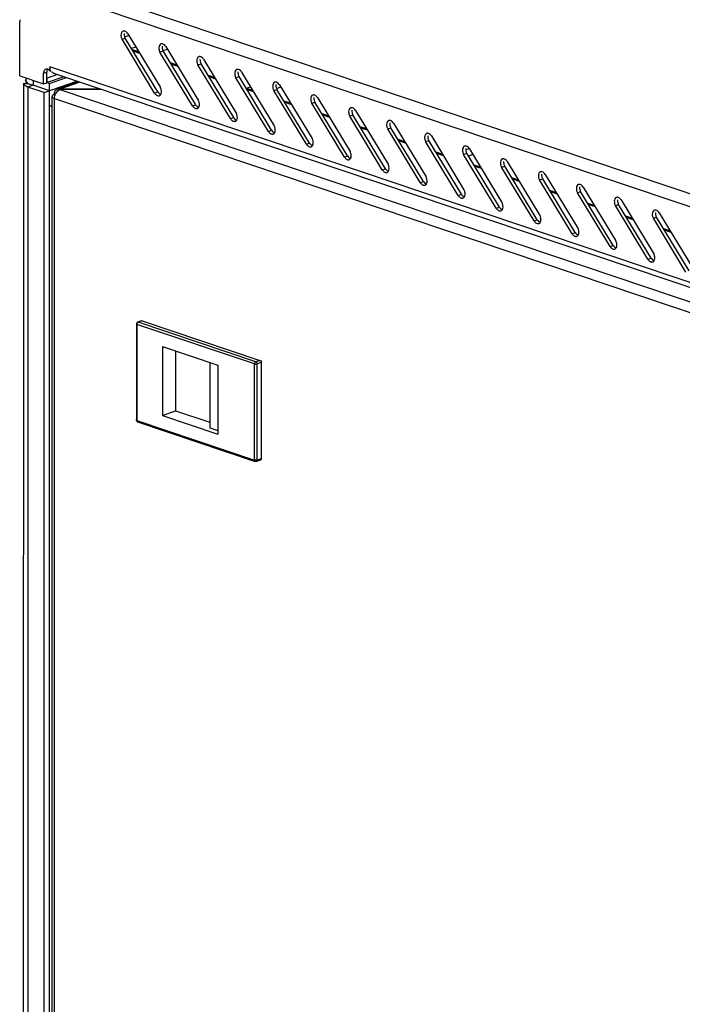
# Model space of a CAD drawing. Units: millimetres. Extents: x 0 to 594, y 0 to 420.
# Drawn here: x 439 to 454, y 384 to 405 of the extents above; entities that cross this region are included whole.
import ezdxf

# ---------------------------------------------------------------- set-up
doc = ezdxf.new("R2010")
doc.units = ezdxf.units.MM
doc.header["$LTSCALE"] = 32.67
doc.layers.get('0').update_dxf_attribs({"linetype": 'CONTINUOUS'})
for name, color, linetype in [('02___PRT_ALL_AXES', 7, 'CONTINUOUS'), ('ALL_AXES', 7, 'CONTINUOUS'), ('ALL_FEATURES', 7, 'CONTINUOUS')]:
    doc.layers.add(name, color=color, linetype=linetype)

msp = doc.modelspace()

# ---------------------------------------------------------------- linework, layer by layer
at = {"color": 9, "linetype": 'Continuous'}
for p, q in [((474.01542, 394.57271), (439.89126, 406.06698)), ((474.19409, 394.22841), (439.43296, 405.93723)), ((441.25554, 404.80224), (441.32544, 404.82687)), ((441.31285, 404.85742), (441.39572, 404.88662)), ((441.49575, 404.5459), (441.642, 404.49664)), ((442.08987, 404.5212), (442.15977, 404.54584)), ((442.33009, 404.26487), (442.47633, 404.21561)), ((442.92421, 404.24017), (442.9941, 404.26481)), ((473.95889, 392.64909), (439.66787, 404.19957)), ((439.30458, 403.89948), (439.30457, 403.79202)), ((440.32561, 403.86333), (439.88821, 403.70918)), ((443.16442, 403.98383), (443.31066, 403.93457)), ((443.75854, 403.95914), (443.82844, 403.98377)), ((439.18807, 403.75096), (439.17936, 305.57128)), ((439.30457, 403.79202), (439.18807, 403.75096)), ((439.88821, 403.70918), (439.88821, 403.69699)), ((439.88861, 403.69699), (473.97105, 392.21678)), ((441.97184, 403.62054), (442.04174, 403.64517)), ((443.99408, 403.72766), (444.08141, 403.75844)), ((443.99875, 403.7028), (444.14499, 403.65354)), ((444.59287, 403.6781), (444.66277, 403.70274)), ((444.65588, 403.72229), (444.74769, 403.75464)), ((439.76339, 305.35891), (439.7721, 403.49948)), ((439.7721, 403.49948), (473.85454, 392.01926)), ((444.83308, 403.42177), (444.97933, 403.37251)), ((445.4272, 403.39707), (445.4971, 403.42171)), ((442.80617, 403.3395), (442.87607, 403.36414)), ((443.6405, 403.05847), (443.7104, 403.0831)), ((445.66741, 403.14073), (445.81366, 403.09147)), ((446.26153, 403.11604), (446.33143, 403.14067)), ((444.47484, 402.77744), (444.54473, 402.80207)), ((446.50174, 402.8597), (446.64799, 402.81044)), ((447.09586, 402.835), (447.16576, 402.85964)), ((447.33607, 402.57867), (447.48232, 402.52941)), ((447.93019, 402.55397), (448.00009, 402.57861)), ((445.30917, 402.4964), (445.37906, 402.52104)), ((446.1435, 402.21537), (446.2134, 402.24)), ((448.17041, 402.29763), (448.31665, 402.24837)), ((448.76453, 402.27294), (448.83442, 402.29757)), ((446.97783, 401.93434), (447.04773, 401.95897)), ((449.00474, 402.0166), (449.15098, 401.96734)), ((449.59886, 401.9919), (449.66876, 402.01654)), ((447.81216, 401.6533), (447.88206, 401.67794)), ((449.83907, 401.73557), (449.98531, 401.68631)), ((450.43319, 401.71087), (450.50309, 401.7355)), ((450.6734, 401.45453), (450.81965, 401.40527)), ((451.26752, 401.42984), (451.33742, 401.45447)), ((448.64649, 401.37227), (448.71639, 401.3969)), ((449.48082, 401.09124), (449.55072, 401.11587)), ((451.50773, 401.1735), (451.65398, 401.12424)), ((452.10185, 401.1488), (452.17175, 401.17344)), ((450.31516, 400.8102), (450.38505, 400.83484)), ((452.34206, 400.89247), (452.48831, 400.84321)), ((452.93618, 400.86777), (453.00608, 400.8924)), ((453.17639, 400.61143), (453.32264, 400.56217)), ((451.14949, 400.52917), (451.21939, 400.5538)), ((451.98382, 400.24814), (452.05372, 400.27277)), ((452.81815, 399.9671), (452.88805, 399.99174)), ((441.5834, 398.53733), (441.58321, 396.4251)), ((444.16982, 397.66613), (441.5834, 398.53733)), ((441.6999, 398.6175), (441.61252, 398.58671)), ((444.19895, 397.71551), (441.61252, 398.58671)), ((444.16964, 395.55389), (444.16982, 397.66613)), ((444.28632, 397.7463), (444.19895, 397.71551)), ((444.22856, 395.55412), (444.22875, 397.66635)), ((444.31612, 397.69715), (444.22875, 397.66635)), ((441.58321, 396.4251), (444.16964, 395.55389)), ((444.31593, 395.58491), (444.22856, 395.55412))]:
    msp.add_line(p, q, dxfattribs=at)
at = {"color": 3, "linetype": 'Continuous'}
for p, q in [((439.00632, 403.99994), (439.00643, 405.19687)), ((441.38198, 404.92561), (442.09828, 403.74391)), ((441.97184, 403.62054), (441.25554, 404.80224)), ((441.60668, 404.55491), (441.57318, 404.5431)), ((442.80617, 403.3395), (442.08987, 404.5212)), ((442.21631, 404.64457), (442.93261, 403.46287)), ((443.05064, 404.36354), (443.76694, 403.18184)), ((473.9981, 392.5212), (439.78056, 404.04692)), ((443.6405, 403.05847), (442.92421, 404.24017)), ((443.88497, 404.08251), (444.60127, 402.90081)), ((439.08773, 403.83082), (439.07902, 305.6557)), ((439.08775, 403.83179), (439.08773, 403.83082)), ((439.61231, 403.85203), (439.60309, 403.85514)), ((439.97728, 403.98066), (439.61231, 403.85203)), ((440.29622, 403.87323), (439.83279, 403.7099)), ((444.47484, 402.77744), (443.75854, 403.95914)), ((439.54564, 403.63052), (439.18807, 403.75096)), ((439.88821, 403.70918), (439.89344, 403.70741)), ((439.88861, 403.69699), (439.89373, 403.6988)), ((440.77836, 403.71083), (439.89344, 403.70741)), ((440.80365, 403.70231), (439.89373, 403.6988)), ((445.30917, 402.4964), (444.59287, 403.6781)), ((444.7193, 403.80147), (445.4356, 402.61977)), ((439.7144, 403.54671), (439.7057, 305.40614)), ((446.1435, 402.21537), (445.4272, 403.39707)), ((445.55364, 403.52044), (446.26993, 402.33874)), ((446.38797, 403.23941), (447.10426, 402.05771)), ((446.97783, 401.93434), (446.26153, 403.11604)), ((447.81216, 401.6533), (447.09586, 402.835)), ((447.2223, 402.95837), (447.9386, 401.77667)), ((448.64649, 401.37227), (447.93019, 402.55397)), ((448.05663, 402.67734), (448.77293, 401.49564)), ((448.89096, 402.39631), (449.60726, 401.21461)), ((449.48082, 401.09124), (448.76453, 402.27294)), ((448.96672, 402.27133), (448.87082, 402.23753)), ((449.72529, 402.11527), (450.44159, 400.93357)), ((450.31516, 400.8102), (449.59886, 401.9919)), ((451.14949, 400.52917), (450.43319, 401.71087)), ((450.55962, 401.83424), (451.27592, 400.65254)), ((451.39396, 401.55321), (452.11025, 400.3715)), ((451.98382, 400.24814), (451.26752, 401.42984)), ((452.22829, 401.27217), (452.94459, 400.09047)), ((452.81815, 399.9671), (452.10185, 401.1488)), ((453.65248, 399.68607), (452.93618, 400.86777)), ((453.06262, 400.99114), (453.77892, 399.80944))]:
    msp.add_line(p, q, dxfattribs=at)
at = {"color": 7, "linetype": 'Continuous'}
for p, q in [((442.04174, 403.64517), (441.32544, 404.82687)), ((441.55979, 404.63226), (441.46389, 404.59846)), ((441.47802, 404.57516), (441.62427, 404.52589)), ((442.87607, 403.36414), (442.15977, 404.54584)), ((442.31235, 404.29412), (442.4586, 404.24486)), ((443.7104, 403.0831), (442.9941, 404.26481)), ((439.08775, 403.83179), (439.18538, 403.83217)), ((439.18538, 403.83217), (439.13601, 403.9136)), ((439.18538, 403.83217), (439.22647, 403.81833)), ((439.18538, 403.83217), (439.30457, 403.79202)), ((439.61232, 403.94591), (439.60067, 403.94983)), ((439.61231, 403.85203), (439.61232, 403.94591)), ((439.84109, 404.02653), (439.61232, 403.94591)), ((443.14668, 404.01309), (443.29293, 403.96383)), ((444.54473, 402.80207), (443.82844, 403.98377)), ((439.22647, 403.81833), (439.26599, 403.80501)), ((439.26599, 403.80501), (439.30457, 403.79202)), ((439.66214, 403.67157), (439.30457, 403.79202)), ((439.89344, 403.70741), (439.89344, 403.6988)), ((443.98102, 403.73206), (444.12726, 403.68279)), ((445.37906, 402.52104), (444.66277, 403.70274)), ((439.769, 403.59286), (439.78916, 403.58607)), ((444.81535, 403.45102), (444.96159, 403.40176)), ((446.2134, 402.24), (445.4971, 403.42171)), ((439.66211, 403.35985), (439.71438, 403.30806)), ((445.64968, 403.16999), (445.79592, 403.12073)), ((447.04773, 401.95897), (446.33143, 403.14067)), ((446.48401, 402.88896), (446.63026, 402.83969)), ((447.88206, 401.67794), (447.16576, 402.85964)), ((447.31834, 402.60792), (447.46459, 402.55866)), ((448.71639, 401.3969), (448.00009, 402.57861)), ((448.15267, 402.32689), (448.29892, 402.27763)), ((448.88368, 402.39852), (448.81378, 402.37389)), ((449.55072, 401.11587), (448.83442, 402.29757)), ((448.987, 402.04586), (449.13325, 401.99659)), ((450.38505, 400.83484), (449.66876, 402.01654)), ((449.82134, 401.76482), (449.96758, 401.71556)), ((451.21939, 400.5538), (450.50309, 401.7355)), ((450.65567, 401.48379), (450.80191, 401.43453)), ((452.05372, 400.27277), (451.33742, 401.45447)), ((451.49, 401.20275), (451.63624, 401.15349)), ((452.88805, 399.99174), (452.17175, 401.17344)), ((452.32433, 400.92172), (452.47058, 400.87246)), ((453.72238, 399.7107), (453.00608, 400.8924)), ((453.15866, 400.64069), (453.30491, 400.59143)), ((441.57085, 398.5476), (441.57067, 396.43537)), ((441.68604, 398.61768), (441.59867, 398.58689)), ((441.6999, 398.6175), (444.28632, 397.7463)), ((442.14356, 398.05136), (442.14343, 396.53368)), ((442.14356, 398.05136), (443.36526, 397.63985)), ((442.43479, 397.95326), (442.43467, 396.63632)), ((443.18378, 397.70098), (443.18365, 396.26359)), ((443.36526, 397.63985), (443.36513, 396.12217)), ((444.31612, 397.69715), (444.31593, 395.58491)), ((442.14343, 396.53368), (442.43467, 396.63632)), ((442.14343, 396.53368), (443.36513, 396.12217)), ((442.43467, 396.63632), (443.18366, 396.38404)), ((441.59903, 396.39588), (444.18546, 395.52467)), ((443.18365, 396.26359), (443.36514, 396.20246)), ((444.29998, 395.55565), (444.21261, 395.52486))]:
    msp.add_line(p, q, dxfattribs=at)
at = {"color": 3, "linetype": 'Continuous'}
for centre, radius, start, end in [((440.26476, 405.19683), 1.25833, 178.324171, 179.998108), ((441.29356, 404.91151), 0.07397, 71.817363, 78.142742), ((442.1279, 404.63048), 0.07397, 71.817363, 78.142742), ((442.96223, 404.34945), 0.07397, 71.817363, 78.142742), ((439.75727, 404.16031), 0.08614, 172.017898, 179.939317), ((439.85969, 404.23869), 0.21001, 225.053518, 226.63303), ((443.79656, 404.06841), 0.07397, 71.817363, 78.142742), ((444.63089, 403.78738), 0.07397, 71.817363, 78.142742), ((445.46522, 403.50635), 0.07397, 71.817363, 78.142742), ((446.29955, 403.22531), 0.07397, 71.817363, 78.142742), ((447.13388, 402.94428), 0.07397, 71.817363, 78.142742), ((447.96822, 402.66325), 0.07397, 71.817363, 78.142742), ((448.80255, 402.38221), 0.07397, 71.817363, 78.142742), ((449.63688, 402.10118), 0.07397, 71.817363, 78.142742), ((450.47121, 401.82015), 0.07397, 71.817363, 78.142742), ((451.30554, 401.53911), 0.07397, 71.817363, 78.142742), ((452.13987, 401.25808), 0.07397, 71.817363, 78.142742), ((452.9742, 400.97705), 0.07397, 71.817363, 78.142742)]:
    msp.add_arc(centre, radius, start, end, dxfattribs=at)
at = {"color": 7, "linetype": 'Continuous'}
for centre, radius, start, end in [((441.61252, 398.5476), 0.04166, 109.412211, 180.005315), ((441.61239, 396.43537), 0.04173, 179.998064, 191.385468)]:
    msp.add_arc(centre, radius, start, end, dxfattribs=at)
at = {"color": 3, "linetype": 'Continuous'}
for points, knots in [([(441.27693, 404.98227), (441.24644, 404.97192), (441.22669, 404.91241), (441.23294, 404.86787), (441.23596, 404.85368)], [0, 0, 0, 0, 0.68932886, 1, 1, 1, 1]), ([(441.30876, 404.9839), (441.3034, 404.98502), (441.29259, 404.98596), (441.2819, 404.98396), (441.27693, 404.98227)], [0, 0, 0, 0, 0.5106955, 1, 1, 1, 1]), ([(441.23596, 404.85368), (441.23791, 404.84448), (441.243, 404.82671), (441.25088, 404.80994), (441.25554, 404.80224)], [0, 0, 0, 0, 0.51106119, 1, 1, 1, 1]), ([(442.11126, 404.70124), (442.08077, 404.69088), (442.06102, 404.63138), (442.06727, 404.58684), (442.07029, 404.57264)], [0, 0, 0, 0, 0.68932886, 1, 1, 1, 1]), ([(442.14309, 404.70287), (442.13773, 404.70399), (442.12692, 404.70492), (442.11623, 404.70292), (442.11126, 404.70124)], [0, 0, 0, 0, 0.5106955, 1, 1, 1, 1]), ([(442.07029, 404.57264), (442.07224, 404.56344), (442.07733, 404.54568), (442.08521, 404.5289), (442.08987, 404.5212)], [0, 0, 0, 0, 0.51106119, 1, 1, 1, 1]), ([(442.94559, 404.4202), (442.9151, 404.40985), (442.89536, 404.35034), (442.9016, 404.30581), (442.90462, 404.29161)], [0, 0, 0, 0, 0.68932886, 1, 1, 1, 1]), ([(442.90462, 404.29161), (442.90658, 404.28241), (442.91166, 404.26464), (442.91954, 404.24787), (442.92421, 404.24017)], [0, 0, 0, 0, 0.51106119, 1, 1, 1, 1]), ([(442.97742, 404.42184), (442.97206, 404.42295), (442.96125, 404.42389), (442.95056, 404.42189), (442.94559, 404.4202)], [0, 0, 0, 0, 0.5106955, 1, 1, 1, 1]), ([(439.68375, 404.11554), (439.68009, 404.12211), (439.67356, 404.1365), (439.67112, 404.15226), (439.67112, 404.1604)], [0, 0, 0, 0, 0.48041194, 1, 1, 1, 1]), ([(439.67196, 404.17227), (439.67248, 404.176), (439.67405, 404.18376), (439.67649, 404.19128), (439.67796, 404.19513)], [0, 0, 0, 0, 0.47747321, 1, 1, 1, 1]), ([(439.6963, 404.09608), (439.69411, 404.09918), (439.68972, 404.10553), (439.68567, 404.11211), (439.68375, 404.11554)], [0, 0, 0, 0, 0.49055571, 1, 1, 1, 1]), ([(439.73723, 404.06821), (439.73348, 404.07085), (439.72601, 404.07653), (439.71897, 404.08274), (439.71549, 404.08602)], [0, 0, 0, 0, 0.48956949, 1, 1, 1, 1]), ([(439.78287, 404.04562), (439.77508, 404.04793), (439.75918, 404.05429), (439.74451, 404.06309), (439.73723, 404.06821)], [0, 0, 0, 0, 0.47727776, 1, 1, 1, 1]), ([(443.77992, 404.13917), (443.74943, 404.12882), (443.72969, 404.06931), (443.73593, 404.02477), (443.73895, 404.01058)], [0, 0, 0, 0, 0.68932886, 1, 1, 1, 1]), ([(443.81176, 404.1408), (443.8064, 404.14192), (443.79558, 404.14286), (443.78489, 404.14086), (443.77992, 404.13917)], [0, 0, 0, 0, 0.5106955, 1, 1, 1, 1]), ([(439.11458, 403.78794), (439.11055, 403.79119), (439.09772, 403.80271), (439.08816, 403.81956), (439.08775, 403.83179)], [0, 0, 0, 0, 0.29728785, 1, 1, 1, 1]), ([(439.13601, 403.9136), (439.13512, 403.90862), (439.13361, 403.88118), (439.14069, 403.85405), (439.14785, 403.83298)], [0, 0, 0, 0, 0.18551993, 1, 1, 1, 1]), ([(443.73895, 404.01058), (443.74091, 404.00138), (443.74599, 403.98361), (443.75387, 403.96684), (443.75854, 403.95914)], [0, 0, 0, 0, 0.51106119, 1, 1, 1, 1]), ([(444.61425, 403.85814), (444.58377, 403.84778), (444.56402, 403.78828), (444.57026, 403.74374), (444.57328, 403.72954)], [0, 0, 0, 0, 0.68932886, 1, 1, 1, 1]), ([(444.64609, 403.85977), (444.64073, 403.86089), (444.62991, 403.86182), (444.61922, 403.85982), (444.61425, 403.85814)], [0, 0, 0, 0, 0.5106955, 1, 1, 1, 1]), ([(439.18807, 403.75096), (439.18058, 403.75349), (439.15485, 403.76301), (439.12983, 403.77565), (439.11458, 403.78794)], [0, 0, 0, 0, 0.28770953, 1, 1, 1, 1]), ([(439.769, 403.59286), (439.769, 403.61856), (439.77664, 403.6666), (439.81309, 403.70296), (439.83279, 403.7099)], [0, 0, 0, 0, 0.55157734, 1, 1, 1, 1]), ([(439.7721, 403.49948), (439.7721, 403.52068), (439.78311, 403.59775), (439.83445, 403.67791), (439.88861, 403.69699)], [0, 0, 0, 0, 0.26969558, 1, 1, 1, 1]), ([(439.83279, 403.7099), (439.84573, 403.71446), (439.86548, 403.71553), (439.88352, 403.71075), (439.88821, 403.70918)], [0, 0, 0, 0, 0.7349549, 1, 1, 1, 1]), ([(441.97184, 403.62054), (441.97639, 403.61303), (441.9866, 403.59907), (441.99906, 403.58708), (442.00566, 403.58186)], [0, 0, 0, 0, 0.51066404, 1, 1, 1, 1]), ([(442.11786, 403.69247), (442.11591, 403.70167), (442.11082, 403.71943), (442.10294, 403.73621), (442.09828, 403.74391)], [0, 0, 0, 0, 0.51106119, 1, 1, 1, 1]), ([(444.57328, 403.72954), (444.57524, 403.72034), (444.58033, 403.70258), (444.5882, 403.6858), (444.59287, 403.6781)], [0, 0, 0, 0, 0.51106119, 1, 1, 1, 1]), ([(439.769, 403.59286), (439.76107, 403.59006), (439.73957, 403.58147), (439.71441, 403.56269), (439.7144, 403.54671)], [0, 0, 0, 0, 0.34498188, 1, 1, 1, 1]), ([(439.7144, 403.54671), (439.7144, 403.54217), (439.71895, 403.52868), (439.74029, 403.51184), (439.76015, 403.5035), (439.7721, 403.49948)], [0, 0, 0, 0, 0.17381607, 0.51688995, 1, 1, 1, 1]), ([(442.00566, 403.58186), (442.01204, 403.5768), (442.0252, 403.56825), (442.04013, 403.56304), (442.04745, 403.56179)], [0, 0, 0, 0, 0.52307719, 1, 1, 1, 1]), ([(442.04745, 403.56179), (442.05243, 403.56093), (442.06244, 403.56036), (442.07228, 403.56231), (442.07689, 403.56387)], [0, 0, 0, 0, 0.50935773, 1, 1, 1, 1]), ([(442.07689, 403.56387), (442.08315, 403.566), (442.09538, 403.57281), (442.10438, 403.58348), (442.10806, 403.5895)], [0, 0, 0, 0, 0.48383969, 1, 1, 1, 1]), ([(442.95219, 403.41143), (442.95024, 403.42064), (442.94515, 403.4384), (442.93727, 403.45517), (442.93261, 403.46287)], [0, 0, 0, 0, 0.51106119, 1, 1, 1, 1]), ([(445.44859, 403.5771), (445.4181, 403.56675), (445.39835, 403.50724), (445.4046, 403.46271), (445.40761, 403.44851)], [0, 0, 0, 0, 0.68932886, 1, 1, 1, 1]), ([(445.40761, 403.44851), (445.40957, 403.43931), (445.41466, 403.42154), (445.42253, 403.40477), (445.4272, 403.39707)], [0, 0, 0, 0, 0.51106119, 1, 1, 1, 1]), ([(445.48042, 403.57874), (445.47506, 403.57985), (445.46425, 403.58079), (445.45355, 403.57879), (445.44859, 403.5771)], [0, 0, 0, 0, 0.5106955, 1, 1, 1, 1]), ([(442.80617, 403.3395), (442.81072, 403.332), (442.82093, 403.31804), (442.83339, 403.30604), (442.83999, 403.30082)], [0, 0, 0, 0, 0.51066404, 1, 1, 1, 1]), ([(442.83999, 403.30082), (442.84637, 403.29577), (442.85953, 403.28722), (442.87446, 403.28201), (442.88178, 403.28075)], [0, 0, 0, 0, 0.52307719, 1, 1, 1, 1]), ([(442.88178, 403.28075), (442.88676, 403.2799), (442.89677, 403.27933), (442.90662, 403.28128), (442.91122, 403.28284)], [0, 0, 0, 0, 0.50935773, 1, 1, 1, 1]), ([(442.91122, 403.28284), (442.91748, 403.28497), (442.92971, 403.29178), (442.93871, 403.30245), (442.94239, 403.30846)], [0, 0, 0, 0, 0.48383969, 1, 1, 1, 1]), ([(443.78652, 403.1304), (443.78457, 403.1396), (443.77948, 403.15737), (443.77161, 403.17414), (443.76694, 403.18184)], [0, 0, 0, 0, 0.51106119, 1, 1, 1, 1]), ([(446.28292, 403.29607), (446.25243, 403.28572), (446.23268, 403.22621), (446.23893, 403.18167), (446.24195, 403.16748)], [0, 0, 0, 0, 0.68932886, 1, 1, 1, 1]), ([(446.31475, 403.2977), (446.30939, 403.29882), (446.29858, 403.29976), (446.28788, 403.29776), (446.28292, 403.29607)], [0, 0, 0, 0, 0.5106955, 1, 1, 1, 1]), ([(443.6405, 403.05847), (443.64505, 403.05096), (443.65526, 403.03701), (443.66772, 403.02501), (443.67432, 403.01979)], [0, 0, 0, 0, 0.51066404, 1, 1, 1, 1]), ([(443.67432, 403.01979), (443.68071, 403.01474), (443.69386, 403.00618), (443.70879, 403.00097), (443.71611, 402.99972)], [0, 0, 0, 0, 0.52307719, 1, 1, 1, 1]), ([(443.71611, 402.99972), (443.72109, 402.99887), (443.7311, 402.99829), (443.74095, 403.00024), (443.74555, 403.00181)], [0, 0, 0, 0, 0.50935773, 1, 1, 1, 1]), ([(443.74555, 403.00181), (443.75181, 403.00393), (443.76404, 403.01074), (443.77304, 403.02142), (443.77672, 403.02743)], [0, 0, 0, 0, 0.48383969, 1, 1, 1, 1]), ([(446.24195, 403.16748), (446.2439, 403.15827), (446.24899, 403.14051), (446.25687, 403.12374), (446.26153, 403.11604)], [0, 0, 0, 0, 0.51106119, 1, 1, 1, 1]), ([(447.11725, 403.01504), (447.08676, 403.00468), (447.06701, 402.94518), (447.07326, 402.90064), (447.07628, 402.88644)], [0, 0, 0, 0, 0.68932886, 1, 1, 1, 1]), ([(447.14908, 403.01667), (447.14372, 403.01779), (447.13291, 403.01872), (447.12222, 403.01672), (447.11725, 403.01504)], [0, 0, 0, 0, 0.5106955, 1, 1, 1, 1]), ([(444.47484, 402.77744), (444.47939, 402.76993), (444.48959, 402.75597), (444.50205, 402.74398), (444.50865, 402.73876)], [0, 0, 0, 0, 0.51066404, 1, 1, 1, 1]), ([(444.57989, 402.72077), (444.58614, 402.7229), (444.59837, 402.72971), (444.60737, 402.74038), (444.61105, 402.7464)], [0, 0, 0, 0, 0.48383969, 1, 1, 1, 1]), ([(444.62086, 402.84937), (444.6189, 402.85857), (444.61381, 402.87633), (444.60594, 402.89311), (444.60127, 402.90081)], [0, 0, 0, 0, 0.51106119, 1, 1, 1, 1]), ([(447.07628, 402.88644), (447.07823, 402.87724), (447.08332, 402.85948), (447.0912, 402.8427), (447.09586, 402.835)], [0, 0, 0, 0, 0.51106119, 1, 1, 1, 1]), ([(444.50865, 402.73876), (444.51504, 402.7337), (444.52819, 402.72515), (444.54313, 402.71994), (444.55045, 402.71869)], [0, 0, 0, 0, 0.52307719, 1, 1, 1, 1]), ([(444.55045, 402.71869), (444.55542, 402.71783), (444.56543, 402.71726), (444.57528, 402.71921), (444.57989, 402.72077)], [0, 0, 0, 0, 0.50935773, 1, 1, 1, 1]), ([(445.45519, 402.56833), (445.45323, 402.57754), (445.44814, 402.5953), (445.44027, 402.61207), (445.4356, 402.61977)], [0, 0, 0, 0, 0.51106119, 1, 1, 1, 1]), ([(447.95158, 402.734), (447.92109, 402.72365), (447.90134, 402.66414), (447.90759, 402.6196), (447.91061, 402.60541)], [0, 0, 0, 0, 0.68932886, 1, 1, 1, 1]), ([(447.91061, 402.60541), (447.91257, 402.59621), (447.91765, 402.57844), (447.92553, 402.56167), (447.93019, 402.55397)], [0, 0, 0, 0, 0.51106119, 1, 1, 1, 1]), ([(447.98341, 402.73564), (447.97805, 402.73675), (447.96724, 402.73769), (447.95655, 402.73569), (447.95158, 402.734)], [0, 0, 0, 0, 0.5106955, 1, 1, 1, 1]), ([(445.30917, 402.4964), (445.31372, 402.48889), (445.32392, 402.47494), (445.33638, 402.46294), (445.34298, 402.45772)], [0, 0, 0, 0, 0.51066404, 1, 1, 1, 1]), ([(445.34298, 402.45772), (445.34937, 402.45267), (445.36253, 402.44412), (445.37746, 402.43891), (445.38478, 402.43765)], [0, 0, 0, 0, 0.52307719, 1, 1, 1, 1]), ([(445.38478, 402.43765), (445.38975, 402.4368), (445.39976, 402.43623), (445.40961, 402.43818), (445.41422, 402.43974)], [0, 0, 0, 0, 0.50935773, 1, 1, 1, 1]), ([(445.41422, 402.43974), (445.42047, 402.44187), (445.43271, 402.44868), (445.44171, 402.45935), (445.44538, 402.46536)], [0, 0, 0, 0, 0.48383969, 1, 1, 1, 1]), ([(446.28952, 402.2873), (446.28756, 402.2965), (446.28248, 402.31427), (446.2746, 402.33104), (446.26993, 402.33874)], [0, 0, 0, 0, 0.51106119, 1, 1, 1, 1]), ([(448.78591, 402.45297), (448.75542, 402.44262), (448.73568, 402.38311), (448.74192, 402.33857), (448.74494, 402.32438)], [0, 0, 0, 0, 0.68932886, 1, 1, 1, 1]), ([(448.74494, 402.32438), (448.7469, 402.31517), (448.75198, 402.29741), (448.75986, 402.28064), (448.76453, 402.27294)], [0, 0, 0, 0, 0.51106119, 1, 1, 1, 1]), ([(448.81775, 402.4546), (448.81239, 402.45572), (448.80157, 402.45666), (448.79088, 402.45466), (448.78591, 402.45297)], [0, 0, 0, 0, 0.5106955, 1, 1, 1, 1]), ([(446.1435, 402.21537), (446.14805, 402.20786), (446.15825, 402.19391), (446.17071, 402.18191), (446.17731, 402.17669)], [0, 0, 0, 0, 0.51066404, 1, 1, 1, 1]), ([(446.17731, 402.17669), (446.1837, 402.17164), (446.19686, 402.16308), (446.21179, 402.15787), (446.21911, 402.15662)], [0, 0, 0, 0, 0.52307719, 1, 1, 1, 1]), ([(446.21911, 402.15662), (446.22409, 402.15577), (446.23409, 402.15519), (446.24394, 402.15714), (446.24855, 402.15871)], [0, 0, 0, 0, 0.50935773, 1, 1, 1, 1]), ([(446.24855, 402.15871), (446.25481, 402.16083), (446.26704, 402.16764), (446.27604, 402.17831), (446.27972, 402.18433)], [0, 0, 0, 0, 0.48383969, 1, 1, 1, 1]), ([(449.62024, 402.17194), (449.58975, 402.16158), (449.57001, 402.10207), (449.57625, 402.05754), (449.57927, 402.04334)], [0, 0, 0, 0, 0.68932886, 1, 1, 1, 1]), ([(449.65208, 402.17357), (449.64672, 402.17469), (449.6359, 402.17562), (449.62521, 402.17362), (449.62024, 402.17194)], [0, 0, 0, 0, 0.5106955, 1, 1, 1, 1]), ([(446.97783, 401.93434), (446.98238, 401.92683), (446.99259, 401.91287), (447.00505, 401.90088), (447.01164, 401.89566)], [0, 0, 0, 0, 0.51066404, 1, 1, 1, 1]), ([(447.01164, 401.89566), (447.01803, 401.8906), (447.03119, 401.88205), (447.04612, 401.87684), (447.05344, 401.87559)], [0, 0, 0, 0, 0.52307719, 1, 1, 1, 1]), ([(447.05344, 401.87559), (447.05842, 401.87473), (447.06842, 401.87416), (447.07827, 401.87611), (447.08288, 401.87767)], [0, 0, 0, 0, 0.50935773, 1, 1, 1, 1]), ([(447.08288, 401.87767), (447.08914, 401.8798), (447.10137, 401.88661), (447.11037, 401.89728), (447.11405, 401.9033)], [0, 0, 0, 0, 0.48383969, 1, 1, 1, 1]), ([(447.12385, 402.00627), (447.12189, 402.01547), (447.11681, 402.03323), (447.10893, 402.05001), (447.10426, 402.05771)], [0, 0, 0, 0, 0.51106119, 1, 1, 1, 1]), ([(449.57927, 402.04334), (449.58123, 402.03414), (449.58632, 402.01638), (449.59419, 401.9996), (449.59886, 401.9919)], [0, 0, 0, 0, 0.51106119, 1, 1, 1, 1]), ([(450.45457, 401.8909), (450.42409, 401.88055), (450.40434, 401.82104), (450.41059, 401.7765), (450.4136, 401.76231)], [0, 0, 0, 0, 0.68932886, 1, 1, 1, 1]), ([(450.48641, 401.89254), (450.48105, 401.89365), (450.47023, 401.89459), (450.45954, 401.89259), (450.45457, 401.8909)], [0, 0, 0, 0, 0.5106955, 1, 1, 1, 1]), ([(447.95818, 401.72523), (447.95623, 401.73443), (447.95114, 401.7522), (447.94326, 401.76897), (447.9386, 401.77667)], [0, 0, 0, 0, 0.51106119, 1, 1, 1, 1]), ([(450.4136, 401.76231), (450.41556, 401.75311), (450.42065, 401.73534), (450.42852, 401.71857), (450.43319, 401.71087)], [0, 0, 0, 0, 0.51106119, 1, 1, 1, 1]), ([(447.81216, 401.6533), (447.81671, 401.64579), (447.82692, 401.63184), (447.83938, 401.61984), (447.84598, 401.61462)], [0, 0, 0, 0, 0.51066404, 1, 1, 1, 1]), ([(447.84598, 401.61462), (447.85236, 401.60957), (447.86552, 401.60102), (447.88045, 401.59581), (447.88777, 401.59455)], [0, 0, 0, 0, 0.52307719, 1, 1, 1, 1]), ([(447.88777, 401.59455), (447.89275, 401.5937), (447.90276, 401.59313), (447.9126, 401.59508), (447.91721, 401.59664)], [0, 0, 0, 0, 0.50935773, 1, 1, 1, 1]), ([(447.91721, 401.59664), (447.92347, 401.59877), (447.9357, 401.60558), (447.9447, 401.61625), (447.94838, 401.62226)], [0, 0, 0, 0, 0.48383969, 1, 1, 1, 1]), ([(448.79251, 401.4442), (448.79056, 401.4534), (448.78547, 401.47117), (448.77759, 401.48794), (448.77293, 401.49564)], [0, 0, 0, 0, 0.51106119, 1, 1, 1, 1]), ([(451.28891, 401.60987), (451.25842, 401.59952), (451.23867, 401.54001), (451.24492, 401.49547), (451.24793, 401.48128)], [0, 0, 0, 0, 0.68932886, 1, 1, 1, 1]), ([(451.24793, 401.48128), (451.24989, 401.47207), (451.25498, 401.45431), (451.26285, 401.43753), (451.26752, 401.42984)], [0, 0, 0, 0, 0.51106119, 1, 1, 1, 1]), ([(451.32074, 401.6115), (451.31538, 401.61262), (451.30457, 401.61356), (451.29387, 401.61156), (451.28891, 401.60987)], [0, 0, 0, 0, 0.5106955, 1, 1, 1, 1]), ([(448.64649, 401.37227), (448.65104, 401.36476), (448.66125, 401.35081), (448.67371, 401.33881), (448.68031, 401.33359)], [0, 0, 0, 0, 0.51066404, 1, 1, 1, 1]), ([(448.68031, 401.33359), (448.6867, 401.32854), (448.69985, 401.31998), (448.71478, 401.31477), (448.7221, 401.31352)], [0, 0, 0, 0, 0.52307719, 1, 1, 1, 1]), ([(448.7221, 401.31352), (448.72708, 401.31267), (448.73709, 401.31209), (448.74694, 401.31404), (448.75154, 401.31561)], [0, 0, 0, 0, 0.50935773, 1, 1, 1, 1]), ([(448.75154, 401.31561), (448.7578, 401.31773), (448.77003, 401.32454), (448.77903, 401.33521), (448.78271, 401.34123)], [0, 0, 0, 0, 0.48383969, 1, 1, 1, 1]), ([(452.12324, 401.32884), (452.09275, 401.31848), (452.073, 401.25897), (452.07925, 401.21444), (452.08227, 401.20024)], [0, 0, 0, 0, 0.68932886, 1, 1, 1, 1]), ([(452.15507, 401.33047), (452.14971, 401.33159), (452.1389, 401.33252), (452.1282, 401.33052), (452.12324, 401.32884)], [0, 0, 0, 0, 0.5106955, 1, 1, 1, 1]), ([(449.48082, 401.09124), (449.48538, 401.08373), (449.49558, 401.06977), (449.50804, 401.05778), (449.51464, 401.05256)], [0, 0, 0, 0, 0.51066404, 1, 1, 1, 1]), ([(449.51464, 401.05256), (449.52103, 401.0475), (449.53418, 401.03895), (449.54911, 401.03374), (449.55643, 401.03249)], [0, 0, 0, 0, 0.52307719, 1, 1, 1, 1]), ([(449.55643, 401.03249), (449.56141, 401.03163), (449.57142, 401.03106), (449.58127, 401.03301), (449.58587, 401.03457)], [0, 0, 0, 0, 0.50935773, 1, 1, 1, 1]), ([(449.58587, 401.03457), (449.59213, 401.0367), (449.60436, 401.04351), (449.61336, 401.05418), (449.61704, 401.0602)], [0, 0, 0, 0, 0.48383969, 1, 1, 1, 1]), ([(449.62685, 401.16316), (449.62489, 401.17237), (449.6198, 401.19013), (449.61193, 401.20691), (449.60726, 401.21461)], [0, 0, 0, 0, 0.51106119, 1, 1, 1, 1]), ([(452.08227, 401.20024), (452.08422, 401.19104), (452.08931, 401.17328), (452.09719, 401.1565), (452.10185, 401.1488)], [0, 0, 0, 0, 0.51106119, 1, 1, 1, 1]), ([(452.95757, 401.0478), (452.92708, 401.03745), (452.90733, 400.97794), (452.91358, 400.9334), (452.9166, 400.91921)], [0, 0, 0, 0, 0.68932886, 1, 1, 1, 1]), ([(452.9894, 401.04943), (452.98404, 401.05055), (452.97323, 401.05149), (452.96254, 401.04949), (452.95757, 401.0478)], [0, 0, 0, 0, 0.5106955, 1, 1, 1, 1]), ([(450.31516, 400.8102), (450.31971, 400.80269), (450.32991, 400.78874), (450.34237, 400.77674), (450.34897, 400.77152)], [0, 0, 0, 0, 0.51066404, 1, 1, 1, 1]), ([(450.46118, 400.88213), (450.45922, 400.89133), (450.45413, 400.9091), (450.44626, 400.92587), (450.44159, 400.93357)], [0, 0, 0, 0, 0.51106119, 1, 1, 1, 1]), ([(452.9166, 400.91921), (452.91855, 400.91001), (452.92364, 400.89224), (452.93152, 400.87547), (452.93618, 400.86777)], [0, 0, 0, 0, 0.51106119, 1, 1, 1, 1]), ([(450.34897, 400.77152), (450.35536, 400.76647), (450.36852, 400.75792), (450.38345, 400.75271), (450.39077, 400.75145)], [0, 0, 0, 0, 0.52307719, 1, 1, 1, 1]), ([(450.39077, 400.75145), (450.39574, 400.7506), (450.40575, 400.75003), (450.4156, 400.75198), (450.42021, 400.75354)], [0, 0, 0, 0, 0.50935773, 1, 1, 1, 1]), ([(450.42021, 400.75354), (450.42646, 400.75567), (450.43869, 400.76247), (450.44769, 400.77315), (450.45137, 400.77916)], [0, 0, 0, 0, 0.48383969, 1, 1, 1, 1]), ([(451.29551, 400.6011), (451.29355, 400.6103), (451.28846, 400.62807), (451.28059, 400.64484), (451.27592, 400.65254)], [0, 0, 0, 0, 0.51106119, 1, 1, 1, 1]), ([(451.14949, 400.52917), (451.15404, 400.52166), (451.16424, 400.50771), (451.1767, 400.49571), (451.1833, 400.49049)], [0, 0, 0, 0, 0.51066404, 1, 1, 1, 1]), ([(451.1833, 400.49049), (451.18969, 400.48544), (451.20285, 400.47688), (451.21778, 400.47167), (451.2251, 400.47042)], [0, 0, 0, 0, 0.52307719, 1, 1, 1, 1]), ([(451.2251, 400.47042), (451.23008, 400.46957), (451.24008, 400.46899), (451.24993, 400.47094), (451.25454, 400.47251)], [0, 0, 0, 0, 0.50935773, 1, 1, 1, 1]), ([(451.25454, 400.47251), (451.2608, 400.47463), (451.27303, 400.48144), (451.28203, 400.49211), (451.2857, 400.49813)], [0, 0, 0, 0, 0.48383969, 1, 1, 1, 1]), ([(452.12984, 400.32006), (452.12788, 400.32927), (452.1228, 400.34703), (452.11492, 400.36381), (452.11025, 400.3715)], [0, 0, 0, 0, 0.51106119, 1, 1, 1, 1]), ([(451.98382, 400.24814), (451.98837, 400.24063), (451.99857, 400.22667), (452.01104, 400.21468), (452.01763, 400.20946)], [0, 0, 0, 0, 0.51066404, 1, 1, 1, 1]), ([(452.01763, 400.20946), (452.02402, 400.2044), (452.03718, 400.19585), (452.05211, 400.19064), (452.05943, 400.18939)], [0, 0, 0, 0, 0.52307719, 1, 1, 1, 1]), ([(452.05943, 400.18939), (452.06441, 400.18853), (452.07441, 400.18796), (452.08426, 400.18991), (452.08887, 400.19147)], [0, 0, 0, 0, 0.50935773, 1, 1, 1, 1]), ([(452.08887, 400.19147), (452.09513, 400.1936), (452.10736, 400.20041), (452.11636, 400.21108), (452.12004, 400.2171)], [0, 0, 0, 0, 0.48383969, 1, 1, 1, 1]), ([(452.81815, 399.9671), (452.8227, 399.95959), (452.83291, 399.94564), (452.84537, 399.93364), (452.85196, 399.92842)], [0, 0, 0, 0, 0.51066404, 1, 1, 1, 1]), ([(452.9232, 399.91044), (452.92946, 399.91257), (452.94169, 399.91937), (452.95069, 399.93005), (452.95437, 399.93606)], [0, 0, 0, 0, 0.48383969, 1, 1, 1, 1]), ([(452.96417, 400.03903), (452.96221, 400.04823), (452.95713, 400.066), (452.94925, 400.08277), (452.94459, 400.09047)], [0, 0, 0, 0, 0.51106119, 1, 1, 1, 1]), ([(452.85196, 399.92842), (452.85835, 399.92337), (452.87151, 399.91482), (452.88644, 399.90961), (452.89376, 399.90835)], [0, 0, 0, 0, 0.52307719, 1, 1, 1, 1]), ([(452.89376, 399.90835), (452.89874, 399.9075), (452.90874, 399.90693), (452.91859, 399.90888), (452.9232, 399.91044)], [0, 0, 0, 0, 0.50935773, 1, 1, 1, 1])]:
    msp.add_open_spline(points, degree=3, knots=knots, dxfattribs=at)
at = {"color": 7, "linetype": 'Continuous'}
for points, knots in [([(441.3018, 404.93075), (441.30125, 404.92211), (441.30148, 404.90447), (441.304, 404.88703), (441.30585, 404.87831)], [0, 0, 0, 0, 0.4927335, 1, 1, 1, 1]), ([(441.30585, 404.87831), (441.30781, 404.86911), (441.3129, 404.85134), (441.32077, 404.83457), (441.32544, 404.82687)], [0, 0, 0, 0, 0.51106119, 1, 1, 1, 1]), ([(442.13613, 404.64971), (442.13559, 404.64107), (442.13581, 404.62344), (442.13833, 404.606), (442.14019, 404.59728)], [0, 0, 0, 0, 0.4927335, 1, 1, 1, 1]), ([(442.14019, 404.59728), (442.14214, 404.58808), (442.14723, 404.57031), (442.15511, 404.55354), (442.15977, 404.54584)], [0, 0, 0, 0, 0.51106119, 1, 1, 1, 1]), ([(442.97046, 404.36868), (442.96992, 404.36004), (442.97014, 404.34241), (442.97266, 404.32496), (442.97452, 404.31625)], [0, 0, 0, 0, 0.4927335, 1, 1, 1, 1]), ([(442.97452, 404.31625), (442.97647, 404.30704), (442.98156, 404.28928), (442.98944, 404.2725), (442.9941, 404.26481)], [0, 0, 0, 0, 0.51106119, 1, 1, 1, 1]), ([(443.80479, 404.08764), (443.80425, 404.07901), (443.80448, 404.06137), (443.807, 404.04393), (443.80885, 404.03521)], [0, 0, 0, 0, 0.4927335, 1, 1, 1, 1]), ([(443.80885, 404.03521), (443.81081, 404.02601), (443.81589, 404.00824), (443.82377, 403.99147), (443.82844, 403.98377)], [0, 0, 0, 0, 0.51106119, 1, 1, 1, 1]), ([(444.63912, 403.80661), (444.63858, 403.79797), (444.63881, 403.78034), (444.64133, 403.7629), (444.64318, 403.75418)], [0, 0, 0, 0, 0.4927335, 1, 1, 1, 1]), ([(444.64318, 403.75418), (444.64514, 403.74498), (444.65022, 403.72721), (444.6581, 403.71044), (444.66277, 403.70274)], [0, 0, 0, 0, 0.51106119, 1, 1, 1, 1]), ([(445.47346, 403.52558), (445.47291, 403.51694), (445.47314, 403.49931), (445.47566, 403.48186), (445.47751, 403.47315)], [0, 0, 0, 0, 0.4927335, 1, 1, 1, 1]), ([(445.47751, 403.47315), (445.47947, 403.46394), (445.48456, 403.44618), (445.49243, 403.4294), (445.4971, 403.42171)], [0, 0, 0, 0, 0.51106119, 1, 1, 1, 1]), ([(446.30779, 403.24454), (446.30724, 403.2359), (446.30747, 403.21827), (446.30999, 403.20083), (446.31184, 403.19211)], [0, 0, 0, 0, 0.4927335, 1, 1, 1, 1]), ([(446.31184, 403.19211), (446.3138, 403.18291), (446.31889, 403.16514), (446.32676, 403.14837), (446.33143, 403.14067)], [0, 0, 0, 0, 0.51106119, 1, 1, 1, 1]), ([(447.14212, 402.96351), (447.14157, 402.95487), (447.1418, 402.93724), (447.14432, 402.9198), (447.14618, 402.91108)], [0, 0, 0, 0, 0.4927335, 1, 1, 1, 1]), ([(447.14618, 402.91108), (447.14813, 402.90188), (447.15322, 402.88411), (447.1611, 402.86734), (447.16576, 402.85964)], [0, 0, 0, 0, 0.51106119, 1, 1, 1, 1]), ([(447.97645, 402.68248), (447.97591, 402.67384), (447.97613, 402.65621), (447.97865, 402.63876), (447.98051, 402.63005)], [0, 0, 0, 0, 0.4927335, 1, 1, 1, 1]), ([(447.98051, 402.63005), (447.98246, 402.62084), (447.98755, 402.60308), (447.99543, 402.5863), (448.00009, 402.57861)], [0, 0, 0, 0, 0.51106119, 1, 1, 1, 1]), ([(448.81078, 402.40144), (448.81024, 402.3928), (448.81046, 402.37517), (448.81298, 402.35773), (448.81484, 402.34901)], [0, 0, 0, 0, 0.4927335, 1, 1, 1, 1]), ([(448.81484, 402.34901), (448.81679, 402.33981), (448.82188, 402.32204), (448.82976, 402.30527), (448.83442, 402.29757)], [0, 0, 0, 0, 0.51106119, 1, 1, 1, 1]), ([(449.64511, 402.12041), (449.64457, 402.11177), (449.6448, 402.09414), (449.64732, 402.0767), (449.64917, 402.06798)], [0, 0, 0, 0, 0.4927335, 1, 1, 1, 1]), ([(449.64917, 402.06798), (449.65113, 402.05878), (449.65621, 402.04101), (449.66409, 402.02424), (449.66876, 402.01654)], [0, 0, 0, 0, 0.51106119, 1, 1, 1, 1]), ([(450.47944, 401.83938), (450.4789, 401.83074), (450.47913, 401.81311), (450.48165, 401.79566), (450.4835, 401.78695)], [0, 0, 0, 0, 0.4927335, 1, 1, 1, 1]), ([(450.4835, 401.78695), (450.48546, 401.77774), (450.49054, 401.75998), (450.49842, 401.7432), (450.50309, 401.7355)], [0, 0, 0, 0, 0.51106119, 1, 1, 1, 1]), ([(451.31378, 401.55834), (451.31323, 401.5497), (451.31346, 401.53207), (451.31598, 401.51463), (451.31783, 401.50591)], [0, 0, 0, 0, 0.4927335, 1, 1, 1, 1]), ([(451.31783, 401.50591), (451.31979, 401.49671), (451.32488, 401.47894), (451.33275, 401.46217), (451.33742, 401.45447)], [0, 0, 0, 0, 0.51106119, 1, 1, 1, 1]), ([(452.14811, 401.27731), (452.14756, 401.26867), (452.14779, 401.25104), (452.15031, 401.2336), (452.15216, 401.22488)], [0, 0, 0, 0, 0.4927335, 1, 1, 1, 1]), ([(452.15216, 401.22488), (452.15412, 401.21568), (452.15921, 401.19791), (452.16708, 401.18114), (452.17175, 401.17344)], [0, 0, 0, 0, 0.51106119, 1, 1, 1, 1]), ([(452.98244, 400.99628), (452.98189, 400.98764), (452.98212, 400.97001), (452.98464, 400.95256), (452.9865, 400.94384)], [0, 0, 0, 0, 0.4927335, 1, 1, 1, 1]), ([(452.9865, 400.94384), (452.98845, 400.93464), (452.99354, 400.91688), (453.00142, 400.9001), (453.00608, 400.8924)], [0, 0, 0, 0, 0.51106119, 1, 1, 1, 1]), ([(444.28632, 397.7463), (444.29052, 397.74489), (444.3076, 397.73397), (444.31612, 397.71253), (444.31612, 397.69715)], [0, 0, 0, 0, 0.22353485, 1, 1, 1, 1]), ([(444.31593, 395.58491), (444.31593, 395.57849), (444.31402, 395.56648), (444.30491, 395.55739), (444.29999, 395.55565)], [0, 0, 0, 0, 0.55161763, 1, 1, 1, 1])]:
    msp.add_open_spline(points, degree=3, knots=knots, dxfattribs=at)
at = {"color": 3, "linetype": 'Continuous'}
for points in [[(441.38198, 404.92561), (441.36709, 404.95017), (441.34394, 404.97286), (441.31664, 404.98179)], [(442.21631, 404.64457), (442.20142, 404.66914), (442.17828, 404.69183), (442.15098, 404.70075)], [(443.05064, 404.36354), (443.03575, 404.3881), (443.01261, 404.41079), (442.98531, 404.41972)], [(443.88497, 404.08251), (443.87008, 404.10707), (443.84694, 404.12976), (443.81964, 404.13869)], [(439.17783, 403.94327), (439.16247, 403.93578), (439.14825, 403.92554), (439.13601, 403.9136)], [(444.7193, 403.80147), (444.70442, 403.82604), (444.68127, 403.84873), (444.65397, 403.85765)], [(442.10806, 403.5895), (442.12605, 403.61891), (442.12503, 403.65874), (442.11786, 403.69247)], [(442.94239, 403.30846), (442.96038, 403.33788), (442.95936, 403.37771), (442.95219, 403.41143)], [(445.55364, 403.52044), (445.53875, 403.545), (445.5156, 403.56769), (445.4883, 403.57662)], [(446.38797, 403.23941), (446.37308, 403.26397), (446.34993, 403.28666), (446.32263, 403.29559)], [(443.77672, 403.02743), (443.79471, 403.05684), (443.7937, 403.09667), (443.78652, 403.1304)], [(447.2223, 402.95837), (447.20741, 402.98294), (447.18426, 403.00563), (447.15696, 403.01455)], [(444.61105, 402.7464), (444.62904, 402.77581), (444.62803, 402.81564), (444.62086, 402.84937)], [(445.44538, 402.46536), (445.46337, 402.49478), (445.46236, 402.53461), (445.45519, 402.56833)], [(448.05663, 402.67734), (448.04174, 402.7019), (448.0186, 402.72459), (447.9913, 402.73352)], [(448.89096, 402.39631), (448.87607, 402.42087), (448.85293, 402.44356), (448.82563, 402.45249)], [(446.27972, 402.18433), (446.2977, 402.21374), (446.29669, 402.25357), (446.28952, 402.2873)], [(449.72529, 402.11527), (449.7104, 402.13984), (449.68726, 402.16253), (449.65996, 402.17145)], [(447.11405, 401.9033), (447.13204, 401.93271), (447.13102, 401.97254), (447.12385, 402.00627)], [(450.55962, 401.83424), (450.54474, 401.8588), (450.52159, 401.88149), (450.49429, 401.89042)], [(447.94838, 401.62226), (447.96637, 401.65168), (447.96535, 401.69151), (447.95818, 401.72523)], [(448.78271, 401.34123), (448.8007, 401.37064), (448.79968, 401.41047), (448.79251, 401.4442)], [(451.39396, 401.55321), (451.37907, 401.57777), (451.35592, 401.60046), (451.32862, 401.60939)], [(452.22829, 401.27217), (452.2134, 401.29674), (452.19025, 401.31943), (452.16295, 401.32835)], [(449.61704, 401.0602), (449.63503, 401.08961), (449.63402, 401.12944), (449.62685, 401.16316)], [(453.06262, 400.99114), (453.04773, 401.0157), (453.02458, 401.03839), (452.99729, 401.04732)], [(450.45137, 400.77916), (450.46936, 400.80858), (450.46835, 400.84841), (450.46118, 400.88213)], [(451.2857, 400.49813), (451.30369, 400.52754), (451.30268, 400.56737), (451.29551, 400.6011)], [(452.12004, 400.2171), (452.13803, 400.24651), (452.13701, 400.28634), (452.12984, 400.32006)], [(452.95437, 399.93606), (452.97236, 399.96548), (452.97134, 400.00531), (452.96417, 400.03903)]]:
    msp.add_open_spline(points, degree=3, dxfattribs=at)
at = {"color": 7, "linetype": 'Continuous'}
for points in [[(442.04174, 403.64517), (442.05663, 403.62061), (442.07977, 403.59792), (442.10707, 403.58899)], [(442.87607, 403.36414), (442.89096, 403.33958), (442.9141, 403.31688), (442.9414, 403.30796)], [(443.7104, 403.0831), (443.72529, 403.05854), (443.74844, 403.03585), (443.77574, 403.02692)], [(444.54473, 402.80207), (444.55962, 402.77751), (444.58277, 402.75482), (444.61007, 402.74589)], [(445.37906, 402.52104), (445.39395, 402.49647), (445.4171, 402.47378), (445.4444, 402.46486)], [(446.2134, 402.24), (446.22828, 402.21544), (446.25143, 402.19275), (446.27873, 402.18382)], [(447.04773, 401.95897), (447.06262, 401.93441), (447.08576, 401.91172), (447.11306, 401.90279)], [(447.88206, 401.67794), (447.89695, 401.65337), (447.92009, 401.63068), (447.94739, 401.62176)], [(448.71639, 401.3969), (448.73128, 401.37234), (448.75442, 401.34965), (448.78172, 401.34072)], [(449.55072, 401.11587), (449.56561, 401.09131), (449.58876, 401.06862), (449.61606, 401.05969)], [(450.38505, 400.83484), (450.39994, 400.81027), (450.42309, 400.78758), (450.45039, 400.77866)], [(451.21939, 400.5538), (451.23427, 400.52924), (451.25742, 400.50655), (451.28472, 400.49762)], [(452.05372, 400.27277), (452.06861, 400.24821), (452.09175, 400.22552), (452.11905, 400.21659)], [(452.88805, 399.99174), (452.90294, 399.96717), (452.92608, 399.94448), (452.95338, 399.93556)], [(441.68604, 398.61768), (441.6904, 398.61922), (441.69552, 398.61898), (441.6999, 398.6175)], [(441.57695, 396.41336), (441.57434, 396.41756), (441.57246, 396.42229), (441.57149, 396.42713)], [(441.59903, 396.39588), (441.59013, 396.39887), (441.5819, 396.40539), (441.57695, 396.41336)], [(444.21261, 395.52486), (444.20408, 395.52185), (444.19404, 395.52178), (444.18547, 395.52467)]]:
    msp.add_open_spline(points, degree=3, dxfattribs=at)
at = {"color": 9, "linetype": 'Continuous'}
for points, knots in [([(441.57086, 398.54759), (441.57086, 398.54661), (441.57283, 398.54104), (441.57901, 398.53881), (441.5834, 398.53733)], [0, 0, 0, 0, 0.17571776, 1, 1, 1, 1]), ([(441.5834, 398.53733), (441.5834, 398.54263), (441.58615, 398.5619), (441.59898, 398.58194), (441.61252, 398.58671)], [0, 0, 0, 0, 0.26973639, 1, 1, 1, 1]), ([(444.19895, 397.71551), (444.19483, 397.71405), (444.17801, 397.70286), (444.16982, 397.6815), (444.16982, 397.66613)], [0, 0, 0, 0, 0.2213414, 1, 1, 1, 1]), ([(444.16982, 397.66613), (444.17926, 397.66295), (444.19934, 397.66106), (444.21943, 397.66307), (444.22875, 397.66635)], [0, 0, 0, 0, 0.50207284, 1, 1, 1, 1]), ([(444.22875, 397.66635), (444.22875, 397.67165), (444.22593, 397.69101), (444.21263, 397.7109), (444.19895, 397.71551)], [0, 0, 0, 0, 0.26856822, 1, 1, 1, 1]), ([(441.58321, 396.4251), (441.58139, 396.42571), (441.57651, 396.42759), (441.57067, 396.43175), (441.57067, 396.43536)], [0, 0, 0, 0, 0.34651463, 1, 1, 1, 1]), ([(441.59455, 396.39811), (441.59274, 396.39935), (441.58546, 396.40646), (441.58321, 396.4173), (441.58321, 396.4251)], [0, 0, 0, 0, 0.21950586, 1, 1, 1, 1]), ([(444.22856, 395.55412), (444.21924, 395.55084), (444.19915, 395.54883), (444.17908, 395.55071), (444.16964, 395.55389)], [0, 0, 0, 0, 0.49792716, 1, 1, 1, 1]), ([(444.16964, 395.55389), (444.16964, 395.54744), (444.17146, 395.53545), (444.18057, 395.52632), (444.18547, 395.52467)], [0, 0, 0, 0, 0.55533981, 1, 1, 1, 1]), ([(444.21261, 395.52486), (444.21753, 395.5266), (444.22665, 395.53568), (444.22856, 395.5477), (444.22856, 395.55412)], [0, 0, 0, 0, 0.44837925, 1, 1, 1, 1])]:
    msp.add_open_spline(points, degree=3, knots=knots, dxfattribs=at)
for points in [[(441.61252, 398.58671), (441.60815, 398.58818), (441.60303, 398.58843), (441.59867, 398.58689)], [(441.59903, 396.39588), (441.59745, 396.39641), (441.59593, 396.39717), (441.59455, 396.39811)]]:
    msp.add_open_spline(points, degree=3, dxfattribs=at)
at = {"layer": '02___PRT_ALL_AXES', "color": 3, "linetype": 'Continuous'}
for p, q in [((439.53076, 403.82329), (439.53078, 404.05798)), ((439.66787, 404.19957), (439.66786, 404.11108)), ((439.00632, 403.99994), (439.53076, 403.82329))]:
    msp.add_line(p, q, dxfattribs=at)
at = {"layer": '02___PRT_ALL_AXES', "color": 9, "linetype": 'Continuous'}
msp.add_line((439.53078, 404.05798), (439.60068, 404.08262), dxfattribs=at)
at = {"layer": '02___PRT_ALL_AXES', "color": 7, "linetype": 'Continuous'}
for p, q in [((439.60066, 403.84792), (439.60068, 404.08262)), ((439.66786, 404.11108), (439.68845, 404.11833)), ((439.53076, 403.82329), (439.60066, 403.84792))]:
    msp.add_line(p, q, dxfattribs=at)
at = {"layer": '02___PRT_ALL_AXES', "color": 3, "linetype": 'Continuous'}
for centre, radius, start, end in [((439.63792, 404.06018), 0.10683, 156.292264, 161.403237), ((439.59993, 404.09602), 0.05321, 103.639049, 113.197349), ((439.59921, 404.09885), 0.05029, 95.287425, 103.602467), ((439.56358, 404.02166), 0.13737, 40.610667, 48.134956)]:
    msp.add_arc(centre, radius, start, end, dxfattribs=at)
at = {"layer": '02___PRT_ALL_AXES', "color": 7, "linetype": 'Continuous'}
for centre, radius, start, end in [((439.71518, 404.08266), 0.1145, 164.664971, 180.023446), ((439.71055, 404.08384), 0.10973, 159.791891, 164.620583)]:
    msp.add_arc(centre, radius, start, end, dxfattribs=at)
at = {"layer": '02___PRT_ALL_AXES', "color": 3, "linetype": 'Continuous'}
for points, knots in [([(439.53667, 404.09424), (439.53475, 404.08853), (439.53178, 404.07654), (439.53078, 404.06423), (439.53078, 404.05798)], [0, 0, 0, 0, 0.4911064, 1, 1, 1, 1]), ([(439.57897, 404.14493), (439.5705, 404.14131), (439.55457, 404.12917), (439.54419, 404.11241), (439.54011, 404.10313)], [0, 0, 0, 0, 0.4759265, 1, 1, 1, 1]), ([(439.61897, 404.14581), (439.61496, 404.14712), (439.60689, 404.14905), (439.59858, 404.14929), (439.59457, 404.14893)], [0, 0, 0, 0, 0.51182609, 1, 1, 1, 1]), ([(439.6322, 404.14016), (439.63005, 404.14129), (439.62571, 404.14337), (439.62121, 404.14507), (439.61897, 404.14581)], [0, 0, 0, 0, 0.50737355, 1, 1, 1, 1]), ([(439.65525, 404.12396), (439.65167, 404.12716), (439.64431, 404.13306), (439.63628, 404.13802), (439.6322, 404.14016)], [0, 0, 0, 0, 0.51048669, 1, 1, 1, 1])]:
    msp.add_open_spline(points, degree=3, knots=knots, dxfattribs=at)
at = {"layer": '02___PRT_ALL_AXES', "color": 7, "linetype": 'Continuous'}
msp.add_open_spline([(439.61872, 404.14354), (439.61645, 404.14023), (439.61229, 404.13316), (439.60902, 404.12565), (439.60758, 404.12175)], degree=3, knots=[0, 0, 0, 0, 0.49153183, 1, 1, 1, 1], dxfattribs=at)
at = {"layer": 'ALL_AXES', "color": 3, "linetype": 'Continuous'}
msp.add_line((439.66215, 403.82804), (439.61013, 403.84556), dxfattribs=at)
at = {"layer": 'ALL_AXES', "color": 7, "linetype": 'Continuous'}
for p, q in [((439.66214, 403.67157), (439.30457, 403.79202)), ((439.71438, 403.30806), (439.66211, 403.35985))]:
    msp.add_line(p, q, dxfattribs=at)
at = {"layer": 'ALL_FEATURES', "color": 7, "linetype": 'Continuous'}
for p, q in [((442.16346, 404.55312), (442.25268, 404.58457)), ((439.54564, 403.63052), (440.26457, 403.88389)), ((439.65341, 305.33543), (439.66215, 403.82804))]:
    msp.add_line(p, q, dxfattribs=at)
at = {"layer": 'ALL_FEATURES', "color": 3, "linetype": 'Continuous'}
for p, q in [((439.66215, 403.82804), (440.03758, 403.96035)), ((439.53693, 305.45083), (439.54564, 403.63052))]:
    msp.add_line(p, q, dxfattribs=at)

doc.saveas('drawing.dxf')
